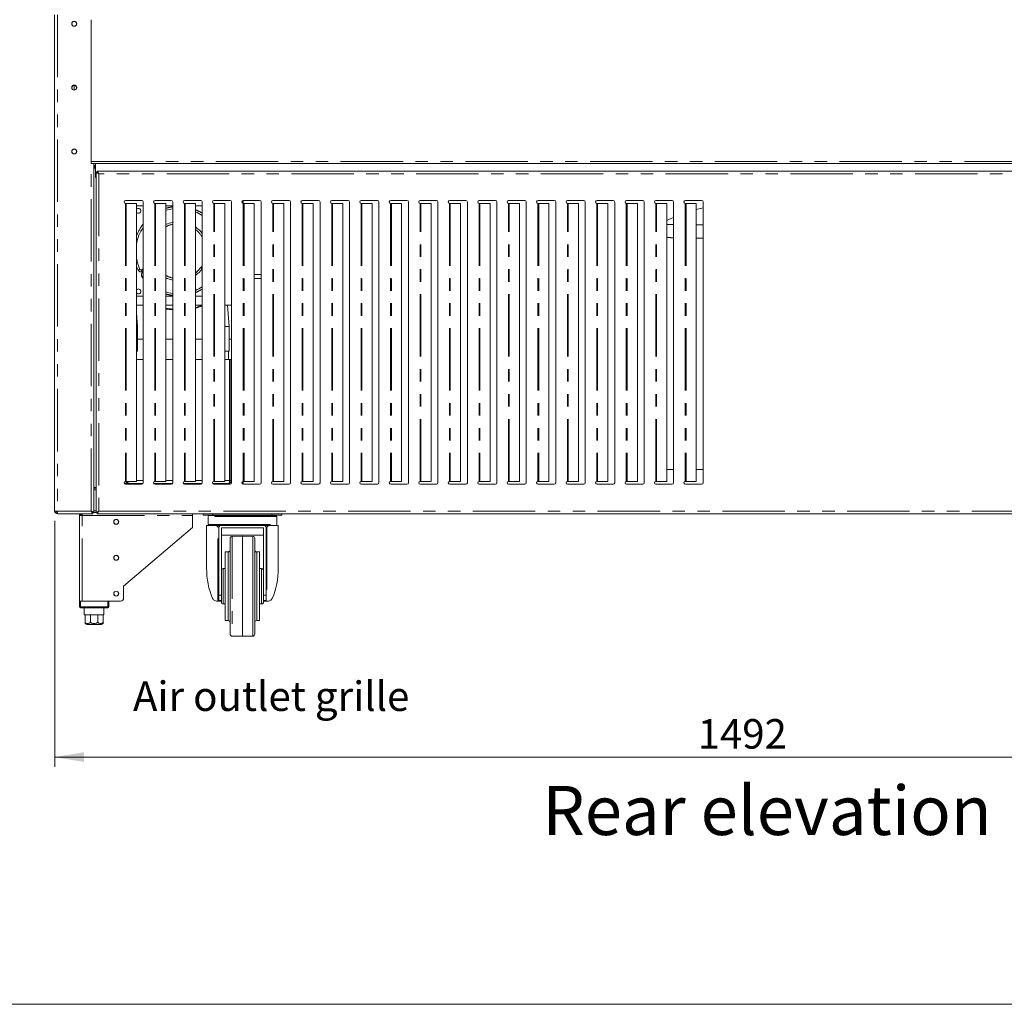
# Model space of a CAD drawing. Units: millimetres. Extents: x 0 to 586, y 0 to 420.
# Drawn here: x 132 to 232, y 9 to 109 of the extents above; entities that cross this region are included whole.
import ezdxf

# ---------------------------------------------------------------- set-up
doc = ezdxf.new("R2010")
doc.units = ezdxf.units.MM
doc.linetypes.add('PHANTOM', pattern=[12.7, 6.35, -1.27, 1.27, -1.27, 1.27, -1.27])
doc.styles.add('SLDTEXTSTYLE0', font='TXT', dxfattribs={"width": 0.605})
doc.dimstyles.new('SLDDIMSTYLE0', dxfattribs={"dimtxt": 3, "dimasz": 3, "dimexe": 0, "dimexo": 0.0625, "dimgap": 0.75, "dimtad": 0, "dimtih": 1, "dimtoh": 1, "dimdec": 0, "dimlfac": 10, "dimrnd": 1e-09, "dimzin": 12, "dimdsep": 46, "dimtxsty": 'SLDTEXTSTYLE0', "dimsah": 1, "dimcen": 0.09, "dimadec": 0, "dimazin": 3, "dimtfac": 1, "dimtofl": 0, "dimtmove": 0, "dimatfit": 3, "dimfxl": 0, "dimfrac": 2, "dimtolj": 1, "dimtzin": 12, "dimarcsym": 0})

# ---------------------------------------------------------------- blocks, each defined once
blk = doc.blocks.new('_D')
at = {"color": 7, "linetype": 'Continuous', "lineweight": 0}
for p, q in [((135.67, 58.23), (135.67, 33.17)), ((284.91, 58.23), (284.91, 33.17)), ((135.67, 34.17), (284.91, 34.17))]:
    blk.add_line(p, q, dxfattribs=at)
for points in [[(135.67, 34.17), (138.67, 33.67), (138.67, 34.67)], [(284.91, 34.17), (281.91, 34.67), (281.91, 33.67)]]:
    blk.add_solid(points, dxfattribs=at)
at = {"color": 7, "linetype": 'Continuous', "lineweight": 0, "insert": (201.13, 38.04, -1.46), "char_height": 3, "attachment_point": 1, "style": 'SLDTEXTSTYLE0'}
blk.add_mtext('1492', dxfattribs=at)

msp = doc.modelspace()

# ---------------------------------------------------------------- linework, layer by layer
at = {"color": 7, "linetype": 'Continuous', "lineweight": 15}
for p, q in [((135.667, 109.75), (135.667, 59.228)), ((139.383, 109.25), (139.383, 94.612)), ((137.667, 102.089), (137.667, 102.569)), ((139.383, 94.624), (281.191, 94.624)), ((139.383, 94.612), (139.667, 94.612)), ((139.667, 59.071), (139.667, 94.612)), ((139.737, 94.308), (139.737, 94.408)), ((139.737, 94.408), (139.837, 94.408)), ((139.837, 94.308), (139.737, 94.308)), ((139.737, 94.308), (139.737, 94.144)), ((139.837, 94.624), (139.837, 93.224)), ((139.667, 94.144), (139.737, 94.144)), ((139.887, 93.719), (139.887, 59.062)), ((139.887, 93.719), (139.987, 93.719)), ((140.005, 93.837), (140.005, 93.737)), ((280.57, 93.837), (140.005, 93.837)), ((142.874, 90.538), (142.912, 90.537)), ((144.537, 90.837), (142.887, 90.837)), ((142.912, 90.537), (142.945, 90.537)), ((142.945, 90.537), (143.996, 90.537)), ((143.996, 90.537), (143.996, 62.244)), ((143.996, 90.285), (144.687, 90.285)), ((144.687, 62.094), (144.687, 90.687)), ((145.874, 90.538), (145.912, 90.537)), ((147.537, 90.837), (145.887, 90.837)), ((145.912, 90.537), (145.945, 90.537)), ((145.945, 90.537), (146.996, 90.537)), ((146.996, 90.537), (146.996, 62.244)), ((146.996, 90.285), (147.687, 90.285)), ((147.687, 62.094), (147.687, 90.687)), ((148.874, 90.538), (148.912, 90.537)), ((150.537, 90.837), (148.887, 90.837)), ((148.912, 90.537), (148.945, 90.537)), ((148.945, 90.537), (149.996, 90.537)), ((149.996, 90.537), (149.996, 62.244)), ((149.996, 90.285), (150.687, 90.285)), ((150.687, 62.094), (150.687, 90.687)), ((151.874, 90.538), (151.912, 90.537)), ((153.537, 90.837), (151.887, 90.837)), ((151.912, 90.537), (151.945, 90.537)), ((151.945, 90.537), (152.996, 90.537)), ((152.996, 90.537), (152.996, 62.244)), ((153.687, 62.094), (153.687, 90.687)), ((154.787, 90.799), (154.787, 90.575)), ((154.857, 90.834), (154.857, 90.54)), ((154.874, 90.538), (154.912, 90.537)), ((156.537, 90.837), (154.887, 90.837)), ((154.912, 90.537), (154.945, 90.537)), ((154.945, 90.537), (155.996, 90.537)), ((155.996, 90.537), (155.996, 62.244)), ((156.687, 62.094), (156.687, 90.687)), ((157.874, 90.538), (157.912, 90.537)), ((159.537, 90.837), (157.887, 90.837)), ((157.912, 90.537), (157.945, 90.537)), ((157.945, 90.537), (158.996, 90.537)), ((158.996, 90.537), (158.996, 62.244)), ((159.687, 62.094), (159.687, 90.687)), ((160.874, 90.538), (160.912, 90.537)), ((162.537, 90.837), (160.887, 90.837)), ((160.912, 90.537), (160.945, 90.537)), ((160.945, 90.537), (161.996, 90.537)), ((161.996, 90.537), (161.996, 62.244)), ((162.687, 62.094), (162.687, 90.687)), ((163.874, 90.538), (163.912, 90.537)), ((165.537, 90.837), (163.887, 90.837)), ((163.912, 90.537), (163.945, 90.537)), ((163.945, 90.537), (164.996, 90.537)), ((164.996, 90.537), (164.996, 62.244)), ((165.687, 62.094), (165.687, 90.687)), ((166.874, 90.538), (166.912, 90.537)), ((168.537, 90.837), (166.887, 90.837)), ((166.912, 90.537), (166.945, 90.537)), ((166.945, 90.537), (167.996, 90.537)), ((167.996, 90.537), (167.996, 62.244)), ((168.687, 62.094), (168.687, 90.687)), ((169.874, 90.538), (169.912, 90.537)), ((171.537, 90.837), (169.887, 90.837)), ((169.912, 90.537), (169.945, 90.537)), ((169.945, 90.537), (170.996, 90.537)), ((170.996, 90.537), (170.996, 62.244)), ((171.687, 62.094), (171.687, 90.687)), ((172.874, 90.538), (172.912, 90.537)), ((174.537, 90.837), (172.887, 90.837)), ((172.912, 90.537), (172.945, 90.537)), ((172.945, 90.537), (173.996, 90.537)), ((173.996, 90.537), (173.996, 62.244)), ((174.687, 62.094), (174.687, 90.687)), ((175.874, 90.538), (175.912, 90.537)), ((177.537, 90.837), (175.887, 90.837)), ((175.912, 90.537), (175.945, 90.537)), ((175.945, 90.537), (176.996, 90.537)), ((176.996, 90.537), (176.996, 62.244)), ((177.687, 62.094), (177.687, 90.687)), ((178.874, 90.538), (178.912, 90.537)), ((180.537, 90.837), (178.887, 90.837)), ((178.912, 90.537), (178.945, 90.537)), ((178.945, 90.537), (179.996, 90.537)), ((179.996, 90.537), (179.996, 62.244)), ((180.687, 62.094), (180.687, 90.687)), ((181.874, 90.538), (181.912, 90.537)), ((183.537, 90.837), (181.887, 90.837)), ((181.912, 90.537), (181.945, 90.537)), ((181.945, 90.537), (182.996, 90.537)), ((182.996, 90.537), (182.996, 62.244)), ((183.687, 62.094), (183.687, 90.687)), ((184.874, 90.538), (184.912, 90.537)), ((186.537, 90.837), (184.887, 90.837)), ((184.912, 90.537), (184.945, 90.537)), ((184.945, 90.537), (185.996, 90.537)), ((185.996, 90.537), (185.996, 62.244)), ((186.687, 62.094), (186.687, 90.687)), ((187.87, 90.538), (187.912, 90.537)), ((189.537, 90.837), (187.887, 90.837)), ((187.912, 90.537), (187.948, 90.537)), ((187.948, 90.537), (188.996, 90.537)), ((188.996, 90.537), (188.996, 62.244)), ((189.687, 62.094), (189.687, 90.687)), ((190.87, 90.538), (190.912, 90.537)), ((192.537, 90.837), (190.887, 90.837)), ((190.912, 90.537), (190.948, 90.537)), ((190.948, 90.537), (191.996, 90.537)), ((191.996, 90.537), (191.996, 62.244)), ((192.687, 62.094), (192.687, 90.687)), ((193.87, 90.538), (193.912, 90.537)), ((195.537, 90.837), (193.887, 90.837)), ((193.912, 90.537), (193.948, 90.537)), ((193.948, 90.537), (194.996, 90.537)), ((194.996, 90.537), (194.996, 62.244)), ((195.687, 62.094), (195.687, 90.687)), ((196.87, 90.538), (196.912, 90.537)), ((198.537, 90.837), (196.887, 90.837)), ((196.912, 90.537), (196.948, 90.537)), ((196.948, 90.537), (197.996, 90.537)), ((197.996, 90.537), (197.996, 62.244)), ((198.687, 62.094), (198.687, 90.687)), ((199.87, 90.538), (199.912, 90.537)), ((201.537, 90.837), (199.887, 90.837)), ((199.912, 90.537), (199.948, 90.537)), ((199.948, 90.537), (200.996, 90.537)), ((200.996, 90.537), (200.996, 62.244)), ((201.687, 62.094), (201.687, 90.687)), ((144.494, 83.784), (144.687, 83.895)), ((156.687, 83.314), (155.996, 83.314)), ((146.996, 82.914), (147.137, 82.914)), ((155.996, 82.914), (156.687, 82.914)), ((144.687, 81.085), (143.996, 81.085)), ((147.687, 81.085), (146.996, 81.085)), ((150.687, 81.085), (149.996, 81.085)), ((143.996, 80.185), (144.687, 80.185)), ((144.116, 78.014), (143.996, 79.384)), ((146.996, 80.185), (147.687, 80.185)), ((149.996, 80.185), (150.687, 80.185)), ((152.996, 80.185), (153.687, 80.185)), ((153.441, 78.014), (153.251, 80.185)), ((143.996, 78.014), (144.116, 78.014)), ((144.116, 75.514), (144.116, 78.014)), ((152.996, 78.014), (153.441, 78.014)), ((153.441, 75.514), (153.441, 78.014)), ((144.687, 76.723), (144.116, 76.723)), ((147.687, 76.723), (146.996, 76.723)), ((150.687, 76.723), (149.996, 76.723)), ((153.687, 76.723), (153.441, 76.723)), ((143.996, 75.514), (144.116, 75.514)), ((144.016, 74.664), (144.016, 75.514)), ((152.996, 75.514), (153.441, 75.514)), ((153.359, 74.664), (153.359, 75.514)), ((143.996, 74.664), (144.687, 74.664)), ((146.996, 74.664), (147.687, 74.664)), ((149.996, 74.664), (150.687, 74.664)), ((152.996, 74.664), (153.482, 74.664)), ((153.482, 62.328), (153.482, 74.664)), ((153.637, 74.664), (153.487, 74.664)), ((153.487, 74.664), (153.487, 62.328)), ((153.637, 74.664), (153.637, 62.328)), ((197.996, 63.444), (198.687, 63.444)), ((200.996, 63.444), (201.687, 63.444)), ((142.912, 62.244), (142.874, 62.244)), ((142.945, 62.244), (142.912, 62.244)), ((143.996, 62.244), (142.945, 62.244)), ((145.912, 62.244), (145.874, 62.244)), ((145.945, 62.244), (145.912, 62.244)), ((146.996, 62.244), (145.945, 62.244)), ((148.912, 62.244), (148.874, 62.244)), ((148.945, 62.244), (148.912, 62.244)), ((149.996, 62.244), (148.945, 62.244)), ((151.912, 62.244), (151.874, 62.244)), ((151.945, 62.244), (151.912, 62.244)), ((152.996, 62.244), (151.945, 62.244)), ((154.787, 62.206), (154.787, 61.982)), ((154.857, 62.241), (154.857, 61.947)), ((154.912, 62.244), (154.874, 62.244)), ((154.945, 62.244), (154.912, 62.244)), ((155.996, 62.244), (154.945, 62.244)), ((157.912, 62.244), (157.874, 62.244)), ((157.945, 62.244), (157.912, 62.244)), ((158.996, 62.244), (157.945, 62.244)), ((160.912, 62.244), (160.874, 62.244)), ((160.945, 62.244), (160.912, 62.244)), ((161.996, 62.244), (160.945, 62.244)), ((163.912, 62.244), (163.874, 62.244)), ((163.945, 62.244), (163.912, 62.244)), ((164.996, 62.244), (163.945, 62.244)), ((166.912, 62.244), (166.874, 62.244)), ((166.945, 62.244), (166.912, 62.244)), ((167.996, 62.244), (166.945, 62.244)), ((169.912, 62.244), (169.874, 62.244)), ((169.945, 62.244), (169.912, 62.244)), ((170.996, 62.244), (169.945, 62.244)), ((172.912, 62.244), (172.874, 62.244)), ((172.945, 62.244), (172.912, 62.244)), ((173.996, 62.244), (172.945, 62.244)), ((175.912, 62.244), (175.874, 62.244)), ((175.945, 62.244), (175.912, 62.244)), ((176.996, 62.244), (175.945, 62.244)), ((178.912, 62.244), (178.874, 62.244)), ((178.945, 62.244), (178.912, 62.244)), ((179.996, 62.244), (178.945, 62.244)), ((181.912, 62.244), (181.874, 62.244)), ((181.945, 62.244), (181.912, 62.244)), ((182.996, 62.244), (181.945, 62.244)), ((184.912, 62.244), (184.874, 62.244)), ((184.945, 62.244), (184.912, 62.244)), ((185.996, 62.244), (184.945, 62.244)), ((187.912, 62.244), (187.87, 62.243)), ((187.948, 62.244), (187.912, 62.244)), ((188.996, 62.244), (187.948, 62.244)), ((190.912, 62.244), (190.87, 62.243)), ((190.948, 62.244), (190.912, 62.244)), ((191.996, 62.244), (190.948, 62.244)), ((193.912, 62.244), (193.87, 62.243)), ((193.948, 62.244), (193.912, 62.244)), ((194.996, 62.244), (193.948, 62.244)), ((196.912, 62.244), (196.87, 62.243)), ((196.948, 62.244), (196.912, 62.244)), ((197.996, 62.244), (196.948, 62.244)), ((199.912, 62.244), (199.87, 62.243)), ((199.948, 62.244), (199.912, 62.244)), ((200.996, 62.244), (199.948, 62.244)), ((139.667, 61.564), (139.887, 61.564)), ((139.717, 61.634), (139.717, 61.564)), ((139.887, 61.634), (139.717, 61.634)), ((142.74, 62.064), (143.081, 62.064)), ((142.887, 61.944), (144.537, 61.944)), ((143.251, 62.014), (144.664, 62.014)), ((145.76, 62.014), (147.664, 62.014)), ((145.887, 61.944), (147.537, 61.944)), ((148.76, 62.014), (150.664, 62.014)), ((148.887, 61.944), (150.537, 61.944)), ((149.157, 61.944), (149.087, 62.014)), ((151.76, 62.014), (153.323, 62.014)), ((151.887, 61.944), (153.537, 61.944)), ((154.887, 61.944), (156.537, 61.944)), ((157.887, 61.944), (159.537, 61.944)), ((160.887, 61.944), (162.537, 61.944)), ((163.887, 61.944), (165.537, 61.944)), ((166.887, 61.944), (168.537, 61.944)), ((169.887, 61.944), (171.537, 61.944)), ((172.887, 61.944), (174.537, 61.944)), ((175.887, 61.944), (177.537, 61.944)), ((178.887, 61.944), (180.537, 61.944)), ((181.887, 61.944), (183.537, 61.944)), ((184.887, 61.944), (186.537, 61.944)), ((187.887, 61.944), (189.537, 61.944)), ((190.887, 61.944), (192.537, 61.944)), ((193.887, 61.944), (195.537, 61.944)), ((196.887, 61.944), (198.537, 61.944)), ((199.887, 61.944), (201.537, 61.944)), ((135.667, 59.228), (135.951, 59.228)), ((135.951, 58.944), (135.951, 59.064)), ((135.951, 58.944), (135.969, 58.944)), ((135.969, 58.944), (139.54, 58.944)), ((138.187, 50.064), (138.187, 58.78)), ((138.187, 58.78), (138.471, 58.78)), ((138.307, 58.78), (138.307, 58.864)), ((138.477, 58.864), (138.33, 58.864)), ((139.54, 59.064), (139.887, 59.064)), ((139.54, 58.944), (139.54, 59.064)), ((139.667, 59.071), (139.547, 59.071)), ((139.887, 59.062), (139.987, 59.062)), ((139.99, 59.064), (140.023, 59.064)), ((140.005, 58.944), (140.005, 59.044)), ((140.005, 58.944), (280.57, 58.944)), ((149.687, 58.78), (149.687, 58.944)), ((149.687, 57.564), (149.687, 58.78)), ((150.787, 58.814), (150.787, 58.944)), ((151.787, 58.814), (150.787, 58.814)), ((151.287, 58.664), (151.287, 57.864)), ((151.387, 58.764), (158.187, 58.764)), ((151.787, 58.814), (157.787, 58.814)), ((158.787, 58.814), (157.787, 58.814)), ((158.287, 57.864), (158.287, 58.664)), ((158.787, 58.944), (158.787, 58.814)), ((149.687, 57.564), (142.687, 51.564)), ((151.137, 57.764), (151.137, 53.414)), ((152.13, 57.764), (151.137, 57.764)), ((152.387, 57.553), (152.387, 57.587)), ((152.387, 57.553), (152.387, 50.658)), ((152.495, 57.764), (152.587, 57.764)), ((152.587, 57.764), (156.987, 57.764)), ((156.987, 57.754), (152.587, 57.754)), ((156.937, 57.502), (152.637, 57.502)), ((152.637, 57.502), (152.637, 52.999)), ((156.937, 57.502), (156.937, 52.999)), ((156.987, 57.764), (157.08, 57.764)), ((157.187, 57.587), (157.187, 57.553)), ((157.187, 50.658), (157.187, 57.553)), ((158.437, 57.764), (157.445, 57.764)), ((158.437, 53.414), (158.437, 57.764)), ((156.937, 56.764), (152.637, 56.764)), ((153.537, 51.564), (153.537, 56.446)), ((154.787, 56.664), (153.734, 56.646)), ((155.841, 56.646), (154.787, 56.664)), ((154.787, 46.474), (154.787, 56.664)), ((156.037, 56.446), (156.037, 51.564)), ((153.337, 55.064), (153.037, 55.064)), ((153.037, 51.564), (153.037, 55.064)), ((156.537, 55.064), (156.237, 55.064)), ((156.537, 51.564), (156.537, 55.064)), ((153.037, 53.364), (152.837, 53.364)), ((156.737, 53.364), (156.537, 53.364)), ((152.637, 51.564), (152.637, 52.999)), ((156.937, 51.564), (156.937, 52.999)), ((142.687, 51.564), (142.687, 50.364)), ((152.637, 49.964), (152.637, 51.564)), ((153.037, 48.064), (153.037, 51.564)), ((153.537, 46.682), (153.537, 51.564)), ((156.037, 51.564), (156.037, 46.682)), ((156.537, 48.064), (156.537, 51.564)), ((156.937, 49.964), (156.937, 51.564)), ((152.387, 50.658), (152.637, 50.658)), ((152.387, 50.127), (152.387, 50.658)), ((152.387, 50.064), (152.387, 50.127)), ((156.937, 50.658), (157.187, 50.658)), ((157.187, 50.658), (157.187, 50.127)), ((157.187, 50.064), (157.187, 50.127)), ((138.187, 49.464), (138.187, 50.064)), ((138.187, 50.064), (138.287, 50.064)), ((138.287, 50.064), (141.087, 50.064)), ((141.087, 49.364), (138.287, 49.364)), ((138.471, 50.064), (142.387, 50.064)), ((138.687, 49.364), (138.687, 48.664)), ((140.687, 48.664), (140.687, 49.364)), ((141.187, 50.064), (141.187, 49.464)), ((152.292, 50.064), (152.15, 50.064)), ((152.387, 50.064), (152.292, 50.064)), ((152.637, 50.064), (152.387, 50.064)), ((152.837, 49.764), (153.037, 49.764)), ((156.537, 49.764), (156.737, 49.764)), ((157.187, 50.064), (156.937, 50.064)), ((157.282, 50.064), (157.187, 50.064)), ((157.424, 50.064), (157.282, 50.064)), ((138.687, 48.664), (138.762, 48.664)), ((138.762, 48.664), (138.762, 47.964)), ((138.765, 48.664), (139.302, 48.664)), ((138.765, 47.964), (138.765, 48.664)), ((139.302, 48.664), (139.302, 47.964)), ((139.307, 48.664), (140.067, 48.664)), ((139.307, 47.964), (139.307, 48.664)), ((140.067, 48.664), (140.067, 47.964)), ((140.073, 48.664), (140.61, 48.664)), ((140.073, 47.964), (140.073, 48.664)), ((140.61, 48.664), (140.61, 47.964)), ((140.612, 48.664), (140.687, 48.664)), ((140.612, 47.964), (140.612, 48.664)), ((140.387, 47.664), (138.987, 47.664)), ((140.387, 47.664), (139.687, 47.664)), ((153.037, 48.064), (153.337, 48.064)), ((156.237, 48.064), (156.537, 48.064)), ((153.734, 46.483), (154.214, 46.474)), ((155.36, 46.474), (155.841, 46.483))]:
    msp.add_line(p, q, dxfattribs=at)
at = {"color": 8, "linetype": 'PHANTOM', "lineweight": 0}
for p, q in [((135.951, 109.75), (135.951, 59.228)), ((139.383, 94.804), (281.191, 94.804)), ((139.383, 59.228), (139.383, 94.612)), ((139.737, 94.144), (139.837, 94.144)), ((140.151, 93.573), (140.151, 59.208)), ((280.423, 93.573), (140.151, 93.573)), ((142.874, 90.538), (142.874, 62.244)), ((142.945, 90.537), (142.945, 62.244)), ((145.874, 90.538), (145.874, 62.244)), ((145.945, 90.537), (145.945, 62.244)), ((148.874, 90.538), (148.874, 62.244)), ((148.945, 90.537), (148.945, 62.244)), ((151.874, 62.244), (151.874, 90.538)), ((151.945, 62.244), (151.945, 90.537)), ((154.874, 90.538), (154.874, 62.244)), ((154.945, 90.537), (154.945, 62.244)), ((157.874, 62.244), (157.874, 90.538)), ((157.945, 62.244), (157.945, 90.537)), ((160.874, 90.538), (160.874, 62.244)), ((160.945, 90.537), (160.945, 62.244)), ((163.874, 90.538), (163.874, 62.244)), ((163.945, 90.537), (163.945, 62.244)), ((166.874, 90.538), (166.874, 62.244)), ((166.945, 90.537), (166.945, 62.244)), ((169.874, 90.538), (169.874, 62.244)), ((169.945, 90.537), (169.945, 62.244)), ((172.874, 62.244), (172.874, 90.538)), ((172.945, 62.244), (172.945, 90.537)), ((175.874, 90.538), (175.874, 62.244)), ((175.945, 90.537), (175.945, 62.244)), ((178.874, 90.538), (178.874, 62.244)), ((178.945, 90.537), (178.945, 62.244)), ((181.874, 62.244), (181.874, 90.538)), ((181.945, 62.244), (181.945, 90.537)), ((184.874, 90.538), (184.874, 62.244)), ((184.945, 90.537), (184.945, 62.244)), ((187.87, 62.243), (187.87, 90.538)), ((187.948, 62.244), (187.948, 90.537)), ((190.87, 90.538), (190.87, 62.243)), ((190.948, 90.537), (190.948, 62.244)), ((193.87, 90.538), (193.87, 62.243)), ((193.948, 90.537), (193.948, 62.244)), ((196.87, 62.243), (196.87, 90.538)), ((196.948, 62.244), (196.948, 90.537)), ((199.87, 90.538), (199.87, 62.243)), ((199.948, 90.537), (199.948, 62.244)), ((144.687, 83.664), (144.594, 83.61)), ((144.644, 83.524), (144.687, 83.549)), ((144.687, 82.902), (144.548, 83.093)), ((143.996, 62.328), (144.687, 62.328)), ((146.996, 62.328), (147.687, 62.328)), ((149.996, 62.328), (150.687, 62.328)), ((152.996, 62.328), (153.482, 62.328)), ((153.637, 62.328), (153.487, 62.328)), ((139.667, 61.384), (139.887, 61.384)), ((135.951, 59.228), (139.383, 59.228)), ((139.667, 59.244), (139.887, 59.244)), ((140.151, 59.208), (280.423, 59.208)), ((138.471, 58.78), (149.687, 58.78)), ((138.471, 50.064), (138.471, 58.78)), ((158.287, 58.664), (151.287, 58.664)), ((151.787, 58.944), (151.787, 58.814)), ((157.787, 58.814), (157.787, 58.944)), ((151.287, 57.864), (158.287, 57.864)), ((152.292, 50.064), (152.292, 57.598)), ((152.587, 57.764), (152.587, 57.754)), ((156.987, 57.754), (156.987, 57.764)), ((157.282, 57.598), (157.282, 50.064)), ((153.734, 56.646), (153.734, 46.483)), ((155.841, 51.564), (155.841, 56.646)), ((153.337, 51.564), (153.337, 55.064)), ((156.237, 55.064), (156.237, 51.564)), ((152.837, 53.364), (152.837, 51.564)), ((156.737, 53.364), (156.737, 51.564)), ((152.837, 51.564), (152.837, 49.764)), ((153.337, 48.064), (153.337, 51.564)), ((155.841, 46.483), (155.841, 51.564)), ((156.237, 51.564), (156.237, 48.064)), ((156.737, 51.564), (156.737, 49.764)), ((152.637, 50.127), (152.387, 50.127)), ((157.187, 50.127), (156.937, 50.127)), ((138.187, 49.464), (138.287, 49.464)), ((138.287, 50.064), (138.287, 49.464)), ((138.287, 49.364), (138.287, 49.464)), ((138.287, 49.464), (141.087, 49.464)), ((141.087, 49.464), (141.087, 50.064)), ((141.087, 49.364), (141.087, 49.464)), ((141.187, 49.464), (141.087, 49.464)), ((138.762, 47.964), (138.765, 47.964)), ((139.302, 47.964), (139.307, 47.964)), ((140.067, 47.964), (140.073, 47.964)), ((140.61, 47.964), (140.612, 47.964))]:
    msp.add_line(p, q, dxfattribs=at)
at = {"color": 7, "linetype": 'Continuous', "lineweight": 0}
msp.add_line((5.873, 9.004), (579.873, 9.004), dxfattribs=at)
at = {"color": 7, "linetype": 'Continuous', "lineweight": 15, "flags": 128}
for points in [[(139.887, 93.719), (139.891, 93.717), (139.903, 93.711), (139.923, 93.7), (139.949, 93.685), (139.982, 93.667), (140.019, 93.646), (140.061, 93.623), (140.105, 93.599), (140.151, 93.573)], [(139.987, 93.719), (139.99, 93.717), (139.997, 93.711), (140.009, 93.7), (140.026, 93.685), (140.046, 93.667), (140.069, 93.646), (140.095, 93.623), (140.123, 93.599), (140.151, 93.573)], [(140.151, 93.573), (140.126, 93.619), (140.101, 93.663), (140.078, 93.705), (140.057, 93.743), (140.039, 93.775), (140.025, 93.802), (140.014, 93.821), (140.007, 93.833), (140.005, 93.837)], [(140.151, 93.573), (140.123, 93.605), (140.095, 93.636), (140.07, 93.664), (140.048, 93.689), (140.03, 93.709), (140.016, 93.725), (140.008, 93.734), (140.005, 93.737)], [(201.687, 90.093), (201.549, 90.063), (200.996, 89.928)], [(198.687, 89.125), (198.629, 89.099), (197.996, 88.802)], [(146.996, 81.531), (147.297, 81.449), (147.687, 81.377)], [(139.383, 59.228), (139.383, 59.228)], [(140.151, 59.208), (140.105, 59.183), (140.061, 59.158), (140.019, 59.135), (139.982, 59.114), (139.949, 59.096), (139.923, 59.081), (139.903, 59.071), (139.891, 59.064), (139.887, 59.062)], [(140.151, 59.208), (140.119, 59.18), (140.089, 59.152), (140.06, 59.127), (140.035, 59.105), (140.015, 59.086), (140, 59.073), (139.99, 59.065), (139.987, 59.062)], [(140.005, 58.944), (140.007, 58.948), (140.014, 58.96), (140.025, 58.98), (140.039, 59.006), (140.057, 59.038), (140.078, 59.076), (140.101, 59.118), (140.126, 59.162), (140.151, 59.208)], [(140.005, 59.044), (140.007, 59.047), (140.014, 59.054), (140.025, 59.066), (140.039, 59.083), (140.057, 59.103), (140.078, 59.126), (140.101, 59.152), (140.126, 59.18), (140.151, 59.208)], [(138.481, 58.944), (138.481, 58.938), (138.478, 58.889), (138.475, 58.836), (138.471, 58.78)]]:
    msp.add_lwpolyline(points, dxfattribs=at)
at = {"color": 8, "linetype": 'PHANTOM', "lineweight": 0, "flags": 128}
for points in [[(144.173, 83.742), (144.012, 84.128), (143.996, 84.173)], [(144.173, 83.742), (144.208, 83.759), (144.242, 83.775), (144.273, 83.79), (144.301, 83.803), (144.323, 83.813), (144.34, 83.821), (144.35, 83.826), (144.354, 83.828)], [(144.594, 83.61), (144.575, 83.644), (144.556, 83.677), (144.539, 83.707), (144.523, 83.733), (144.511, 83.754), (144.502, 83.77), (144.496, 83.78), (144.494, 83.784)], [(144.687, 83.449), (144.682, 83.458), (144.664, 83.49), (144.644, 83.524)], [(150.687, 83.91), (150.687, 83.91), (150.672, 83.921), (150.652, 83.936), (150.628, 83.954), (150.6, 83.975), (150.57, 83.997), (150.539, 84.02)], [(144.548, 83.093), (144.58, 83.115), (144.611, 83.137), (144.639, 83.156), (144.664, 83.174), (144.684, 83.188), (144.687, 83.19)]]:
    msp.add_lwpolyline(points, dxfattribs=at)
at = {"color": 7, "linetype": 'Continuous', "lineweight": 15}
for centre, radius in [((137.667, 108.834), 0.255), ((137.667, 108.829), 0.24), ((137.667, 102.334), 0.255), ((137.667, 102.329), 0.24), ((137.667, 95.834), 0.255), ((137.667, 95.829), 0.24), ((141.937, 58.114), 0.255), ((141.937, 58.114), 0.24), ((141.937, 54.464), 0.255), ((141.937, 54.464), 0.24), ((141.937, 50.814), 0.255), ((141.937, 50.814), 0.24)]:
    msp.add_circle(centre, radius, dxfattribs=at)
for centre, radius, start, end in [((140.137, 93.224), 0.3, 180, 213.55731), ((142.887, 90.687), 0.15, 90, 264.74263), ((144.537, 90.687), 0.15, 0, 90), ((145.887, 90.687), 0.15, 90, 264.74263), ((147.537, 90.687), 0.15, 0, 90), ((148.887, 90.687), 0.15, 90, 264.74263), ((150.537, 90.687), 0.15, 0, 90), ((151.887, 90.687), 0.15, 90, 264.74263), ((153.537, 90.687), 0.15, 0, 90), ((154.887, 90.687), 0.15, 90, 264.74263), ((156.537, 90.687), 0.15, 0, 90), ((157.887, 90.687), 0.15, 90, 264.74263), ((159.537, 90.687), 0.15, 0, 90), ((160.887, 90.687), 0.15, 90, 264.74263), ((162.537, 90.687), 0.15, 0, 90), ((163.887, 90.687), 0.15, 90, 264.74263), ((165.537, 90.687), 0.15, 0, 90), ((166.887, 90.687), 0.15, 90, 264.74263), ((168.537, 90.687), 0.15, 0, 90), ((169.887, 90.687), 0.15, 90, 264.74263), ((171.537, 90.687), 0.15, 0, 90), ((172.887, 90.687), 0.15, 90, 264.74263), ((174.537, 90.687), 0.15, 0, 90), ((175.887, 90.687), 0.15, 90, 264.74263), ((177.537, 90.687), 0.15, 0, 90), ((178.887, 90.687), 0.15, 90, 264.74263), ((180.537, 90.687), 0.15, 0, 90), ((181.887, 90.687), 0.15, 90, 264.74263), ((183.537, 90.687), 0.15, 0, 90), ((184.887, 90.687), 0.15, 90, 264.74263), ((186.537, 90.687), 0.15, 0, 90), ((187.887, 90.687), 0.15, 90, 263.38532), ((189.537, 90.687), 0.15, 0, 90), ((190.887, 90.687), 0.15, 90, 263.38532), ((192.537, 90.687), 0.15, 0, 90), ((193.887, 90.687), 0.15, 90, 263.38532), ((195.537, 90.687), 0.15, 0, 90), ((196.887, 90.687), 0.15, 90, 263.38532), ((198.537, 90.687), 0.15, 0, 90), ((199.887, 90.687), 0.15, 90, 263.38532), ((201.537, 90.687), 0.15, 0, 90), ((144.187, 89.785), 0.25, 220.04483, 139.95517), ((148.287, 85.685), 4.35, 97.92814, 107.26972), ((148.287, 85.685), 4.35, 56.51462, 66.8721), ((148.287, 85.685), 3, 101.53696, 115.49687), ((148.287, 85.685), 4.35, 145.85158, 170.5836), ((148.287, 85.685), 3, 36.8699, 55.28197), ((148.287, 85.685), 4.35, 189.4164, 205.27617), ((144.444, 83.87), 0.1, 205.27617, 300), ((148.287, 85.685), 3, 304.71803, 323.1301), ((148.287, 85.685), 3, 244.50313, 258.46304), ((144.187, 81.585), 0.25, 0, 139.95517), ((144.187, 81.585), 0.25, 220.04483, 0), ((148.287, 85.685), 4.35, 293.1279, 303.48538), ((148.153, 87.392), 7.621, 261.26795, 266.49766), ((148.154, 87.335), 7.631, 261.27158, 266.49403), ((149.55, 82.031), 2.137, 282.04977, 300.23711), ((149.697, 81.551), 1.704, 280.11993, 305.55619), ((142.887, 62.094), 0.15, 95.25737, 270), ((143.251, 62.328), 0.314, 195.5165, 270), ((145.887, 62.094), 0.15, 95.25737, 270), ((148.887, 62.094), 0.15, 95.25737, 270), ((151.887, 62.094), 0.15, 95.25737, 270), ((153.323, 62.328), 0.314, 270, 0), ((153.323, 62.328), 0.164, 342.59493, 0), ((154.887, 62.094), 0.15, 95.25737, 270), ((157.887, 62.094), 0.15, 95.25737, 270), ((160.887, 62.094), 0.15, 95.25737, 270), ((163.887, 62.094), 0.15, 95.25737, 270), ((166.887, 62.094), 0.15, 95.25737, 270), ((169.887, 62.094), 0.15, 95.25737, 270), ((172.887, 62.094), 0.15, 95.25737, 270), ((175.887, 62.094), 0.15, 95.25737, 270), ((178.887, 62.094), 0.15, 95.25737, 270), ((181.887, 62.094), 0.15, 95.25737, 270), ((184.887, 62.094), 0.15, 95.25737, 270), ((187.887, 62.094), 0.15, 96.61468, 270), ((190.887, 62.094), 0.15, 96.61468, 270), ((193.887, 62.094), 0.15, 96.61468, 270), ((196.887, 62.094), 0.15, 96.61468, 270), ((199.887, 62.094), 0.15, 96.61468, 270), ((144.537, 62.094), 0.15, 270, 0), ((147.537, 62.094), 0.15, 270, 0), ((150.537, 62.094), 0.15, 270, 0), ((153.537, 62.094), 0.15, 270, 0), ((156.537, 62.094), 0.15, 270, 0), ((159.537, 62.094), 0.15, 270, 0), ((162.537, 62.094), 0.15, 270, 0), ((165.537, 62.094), 0.15, 270, 0), ((168.537, 62.094), 0.15, 270, 0), ((171.537, 62.094), 0.15, 270, 0), ((174.537, 62.094), 0.15, 270, 0), ((177.537, 62.094), 0.15, 270, 0), ((180.537, 62.094), 0.15, 270, 0), ((183.537, 62.094), 0.15, 270, 0), ((186.537, 62.094), 0.15, 270, 0), ((189.537, 62.094), 0.15, 270, 0), ((192.537, 62.094), 0.15, 270, 0), ((195.537, 62.094), 0.15, 270, 0), ((198.537, 62.094), 0.15, 270, 0), ((201.537, 62.094), 0.15, 270, 0), ((135.951, 59.228), 0.284, 180, 270), ((135.967, 59.244), 0.18, 180, 270), ((135.951, 59.228), 0.164, 180, 270), ((135.967, 59.244), 0.06, 180, 227.57485), ((138.471, 58.78), 0.284, 144.72757, 180), ((138.471, 58.78), 0.164, 90, 180), ((151.387, 58.664), 0.1, 90, 180), ((158.187, 58.664), 0.1, 0, 90), ((151.387, 57.864), 0.1, 180, 270), ((158.187, 57.864), 0.1, 270, 0), ((153.737, 56.446), 0.2, 91, 180), ((155.837, 56.446), 0.2, 360, 89), ((153.337, 55.264), 0.2, 270, 0), ((156.237, 55.264), 0.2, 180, 270), ((152.837, 53.164), 0.2, 90, 180), ((156.737, 53.164), 0.2, 360, 90), ((142.387, 50.364), 0.3, 270, 0), ((138.287, 49.464), 0.1, 180, 270), ((141.087, 49.464), 0.1, 270, 0), ((152.837, 49.964), 0.2, 180, 270), ((156.737, 49.964), 0.2, 270, 360), ((138.987, 47.964), 0.3, 221.4284, 270), ((140.387, 47.964), 0.3, 270, 318.56771), ((153.337, 47.864), 0.2, 0, 90), ((156.237, 47.864), 0.2, 90, 180), ((153.737, 46.682), 0.2, 180, 269), ((155.837, 46.682), 0.2, 271, 360)]:
    msp.add_arc(centre, radius, start, end, dxfattribs=at)
at = {"color": 8, "linetype": 'PHANTOM', "lineweight": 0}
for centre, radius, start, end in [((148.287, 85.685), 4.55, 97.57756, 106.48838), ((148.287, 85.685), 4.55, 58.16516, 67.94356), ((148.287, 85.685), 4.55, 142.29862, 160.58947), ((148.287, 85.685), 2.8, 102.37363, 117.46515), ((148.287, 85.685), 2.8, 31.00272, 52.39462), ((144.444, 83.87), 0.3, 205.27617, 300), ((144.794, 83.264), 0.3, 120, 214.72383), ((148.287, 85.685), 2.8, 307.60538, 323.5173), ((150.78, 83.842), 0.3, 107.96141, 143.5173), ((148.287, 85.685), 2.8, 242.53485, 257.62637), ((148.287, 85.685), 4.55, 253.51162, 262.42244), ((148.287, 85.685), 4.55, 292.05644, 301.83484), ((152.587, 57.587), 0.2, 117.56113, 179.99523), ((156.987, 57.587), 0.2, 0.00477, 62.43887)]:
    msp.add_arc(centre, radius, start, end, dxfattribs=at)
at = {"color": 7, "linetype": 'Continuous', "lineweight": 15}
for centre, major_axis, ratio, start_param, end_param in [((143.251, 62.328), (0, 0.314), 0.5045749, 1.8416104, 3.1415927), ((153.323, 62.328), (0, 0.314), 0.5045749, 3.1415927, 4.712389), ((135.985, 59.244), (0, 0.18), 0.3333333, 1.5707963, 2.6556909), ((152.587, 57.553), (0, 0.201), 0.9951137, 0, 1.5707963), ((156.987, 57.553), (0, 0.201), 0.9951137, 4.712389, 6.2831853), ((154.787, 53.414), (0, 5.558), 0.6567164, 1.5707963, 2.1580118), ((154.787, 53.414), (0, 5.558), 0.6567164, 4.1251735, 4.712389)]:
    msp.add_ellipse(centre, major_axis=major_axis, ratio=ratio, start_param=start_param, end_param=end_param, dxfattribs=at)
at = {"color": 8, "linetype": 'PHANTOM', "lineweight": 0}
for centre, start_param, end_param in [((152.087, 57.587), 0, 0.8181888), ((157.487, 57.587), 2.3234038, 3.1415927)]:
    msp.add_ellipse(centre, major_axis=(0.3, 0), ratio=0.0497512, start_param=start_param, end_param=end_param, dxfattribs=at)
for points, knots in [([(197.996, 88.399), (198.032, 88.399), (198.154, 88.398), (198.386, 88.397), (198.602, 88.395), (198.687, 88.394)], [0, 0, 0, 0, 0.2015324, 0.6867029, 1, 1, 1, 1]), ([(200.996, 88.377), (201.062, 88.377), (201.279, 88.375), (201.519, 88.373), (201.687, 88.372)], [0, 0, 0, 0, 0.3010436, 1, 1, 1, 1]), ([(198.687, 87.052), (198.63, 87.053), (198.408, 87.057), (198.176, 87.062), (198.025, 87.065), (197.996, 87.066)], [0, 0, 0, 0, 0.2187148, 0.8538263, 1, 1, 1, 1]), ([(201.687, 87.003), (201.627, 87.004), (201.4, 87.007), (201.169, 87.01), (201.007, 87.012), (200.996, 87.012)], [0, 0, 0, 0, 0.2526826, 0.9494596, 1, 1, 1, 1])]:
    msp.add_open_spline(points, degree=3, knots=knots, dxfattribs=at)
at = {"color": 7, "linetype": 'Continuous', "lineweight": 15}
for points, knots in [([(135.969, 58.944), (135.967, 58.948), (135.965, 58.957), (135.96, 59.023), (135.956, 59.116), (135.953, 59.191), (135.951, 59.228)], [0, 0, 0, 0, 0.25000092, 0.49999721, 0.74999962, 1, 1, 1, 1]), ([(139.383, 59.228), (139.405, 59.19), (139.442, 59.125), (139.484, 59.052), (139.509, 59.004), (139.525, 58.972), (139.536, 58.949), (139.539, 58.946), (139.54, 58.944)], [0, 0, 0, 0, 0.2739685, 0.4669334, 0.5939308, 0.7243913, 0.8594103, 1, 1, 1, 1]), ([(139.383, 59.228), (139.405, 59.206), (139.441, 59.169), (139.483, 59.127), (139.509, 59.099), (139.525, 59.08), (139.536, 59.067), (139.539, 59.065), (139.54, 59.064)], [0, 0, 0, 0, 0.2969742, 0.4995276, 0.625744, 0.7495797, 0.873513, 1, 1, 1, 1]), ([(139.547, 59.071), (139.546, 59.073), (139.543, 59.077), (139.521, 59.095), (139.487, 59.125), (139.44, 59.173), (139.402, 59.21), (139.383, 59.228)], [0, 0, 0, 0, 0.1592698, 0.3183551, 0.4843861, 0.7461618, 1, 1, 1, 1]), ([(139.667, 59.071), (139.664, 59.074), (139.659, 59.078), (139.615, 59.098), (139.552, 59.132), (139.473, 59.177), (139.414, 59.211), (139.383, 59.228)], [0, 0, 0, 0, 0.1909315, 0.3819341, 0.5753343, 0.7788105, 1, 1, 1, 1]), ([(152.292, 57.598), (152.292, 57.598), (152.266, 57.629), (152.215, 57.693), (152.159, 57.74), (152.13, 57.764)], [0, 0, 0, 0, 0.003702, 0.4983175, 1, 1, 1, 1]), ([(152.13, 57.764), (152.175, 57.764), (152.265, 57.764), (152.378, 57.764), (152.46, 57.764), (152.49, 57.764), (152.494, 57.764), (152.495, 57.764)], [0, 0, 0, 0, 0.23657107, 0.4732316, 0.71123872, 0.95132689, 1, 1, 1, 1]), ([(157.08, 57.764), (157.087, 57.764), (157.102, 57.764), (157.18, 57.764), (157.291, 57.764), (157.386, 57.764), (157.438, 57.764), (157.445, 57.764)], [0, 0, 0, 0, 0.243303, 0.4863584, 0.7270501, 0.9655094, 1, 1, 1, 1]), ([(157.445, 57.764), (157.416, 57.741), (157.36, 57.694), (157.309, 57.63), (157.282, 57.598), (157.282, 57.598)], [0, 0, 0, 0, 0.4912281, 0.9962867, 1, 1, 1, 1]), ([(151.749, 50.335), (151.778, 50.282), (151.837, 50.176), (151.976, 50.083), (152.088, 50.071), (152.15, 50.064)], [0, 0, 0, 0, 0.3083614, 0.6150136, 1, 1, 1, 1]), ([(157.424, 50.064), (157.492, 50.072), (157.615, 50.086), (157.75, 50.191), (157.803, 50.293), (157.826, 50.335)], [0, 0, 0, 0, 0.4218907, 0.7583052, 1, 1, 1, 1]), ([(138.762, 47.766), (138.762, 47.77), (138.762, 47.776), (138.762, 47.823), (138.762, 47.864), (138.762, 47.912), (138.762, 47.945), (138.762, 47.963), (138.762, 47.964)], [0, 0, 0, 0, 0.4485536, 0.6174338, 0.7874842, 0.8886334, 0.9906189, 1, 1, 1, 1]), ([(138.765, 47.964), (138.766, 47.95), (138.768, 47.923), (138.785, 47.88), (138.823, 47.831), (138.905, 47.779), (139.031, 47.757), (139.151, 47.776), (139.232, 47.824), (139.271, 47.863), (139.295, 47.91), (139.302, 47.944), (139.302, 47.962), (139.302, 47.964)], [0, 0, 0, 0, 0.0438508, 0.0875221, 0.157226, 0.2727696, 0.4903168, 0.7298662, 0.8095391, 0.889675, 0.9411747, 0.9931245, 1, 1, 1, 1]), ([(139.307, 47.964), (139.308, 47.959), (139.308, 47.941), (139.32, 47.906), (139.355, 47.859), (139.431, 47.807), (139.548, 47.773), (139.711, 47.76), (139.855, 47.777), (139.968, 47.823), (140.025, 47.864), (140.058, 47.912), (140.067, 47.945), (140.067, 47.963), (140.067, 47.964)], [0, 0, 0, 0, 0.01709, 0.0586556, 0.1150605, 0.2005035, 0.3523335, 0.5001912, 0.7246159, 0.8089544, 0.8938744, 0.9443864, 0.9953152, 1, 1, 1, 1]), ([(140.073, 47.964), (140.074, 47.95), (140.076, 47.923), (140.094, 47.88), (140.131, 47.831), (140.213, 47.779), (140.34, 47.757), (140.459, 47.776), (140.54, 47.824), (140.579, 47.863), (140.603, 47.91), (140.61, 47.944), (140.61, 47.962), (140.61, 47.964)], [0, 0, 0, 0, 0.0438516, 0.0875228, 0.1572282, 0.2727718, 0.4903187, 0.7298633, 0.8095382, 0.889674, 0.9411749, 0.9931247, 1, 1, 1, 1]), ([(140.612, 47.964), (140.612, 47.959), (140.612, 47.941), (140.612, 47.906), (140.612, 47.859), (140.612, 47.808), (140.612, 47.772), (140.612, 47.768), (140.612, 47.766)], [0, 0, 0, 0, 0.0341761, 0.1172946, 0.2300898, 0.4009588, 0.7045735, 1, 1, 1, 1]), ([(154.787, 46.474), (154.78, 46.474), (154.701, 46.474), (154.551, 46.474), (154.375, 46.474), (154.263, 46.474), (154.225, 46.474), (154.214, 46.474), (154.215, 46.474), (154.216, 46.474)], [0, 0, 0, 0, 0.0316321, 0.3608081, 0.6932192, 0.8687581, 0.9397069, 0.9845171, 1, 1, 1, 1]), ([(154.787, 46.474), (154.794, 46.474), (154.873, 46.474), (155.024, 46.474), (155.199, 46.474), (155.311, 46.474), (155.35, 46.474), (155.36, 46.474), (155.359, 46.474), (155.359, 46.474)], [0, 0, 0, 0, 0.0316403, 0.3608062, 0.6932155, 0.8687534, 0.9397068, 0.9845168, 1, 1, 1, 1])]:
    msp.add_open_spline(points, degree=3, knots=knots, dxfattribs=at)

# ---------------------------------------------------------------- texts
at = {"color": 7, "linetype": 'Continuous', "lineweight": 0, "attachment_point": 1, "style": 'SLDTEXTSTYLE0'}
for s, insert, char_height in [('Air outlet grille', (143.645, 41.872), 3), ('Rear elevation', (185.31, 31.24), 5)]:
    msp.add_mtext(s, dxfattribs=dict(at, insert=insert, char_height=char_height))

# ---------------------------------------------------------------- dimensions: what is measured, and where the dimension line sits
at = {"color": 7, "linetype": 'Continuous', "lineweight": 0}
dim = msp.add_linear_dim(base=(284.907, 36.474), p1=(135.667, 59.228), p2=(284.907, 59.228), dimstyle='SLDDIMSTYLE0', dxfattribs=at)
dim.commit()
dim.dimension.update_dxf_attribs({"geometry": '_D', "text_midpoint": (205.71, 36.474), "dimtype": 160})

doc.saveas('drawing.dxf')
